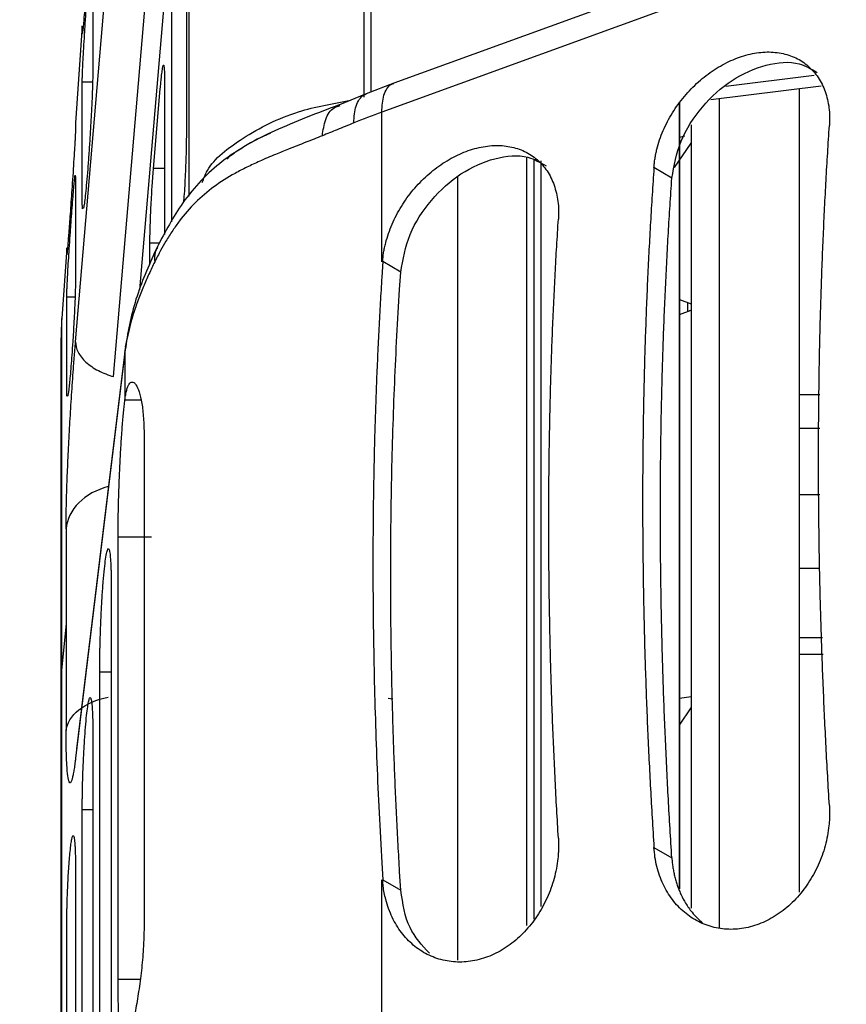
# Model space of a CAD drawing. Units: inches. Extents: x 0.1 to 33.9, y 0.1 to 21.9.
# Drawn here: x 11.4 to 11.7, y 5 to 5.4 of the extents above; entities that cross this region are included whole.
import ezdxf

# ---------------------------------------------------------------- set-up
doc = ezdxf.new("R2010")
doc.units = ezdxf.units.IN
doc.header["$MEASUREMENT"] = 0
doc.layers.add('SLD-0', color=179, linetype='Continuous')
doc.styles.add('SLDTEXTSTYLE1', font='TXT', dxfattribs={"width": 0.75})
doc.dimstyles.new('SLDDIMSTYLE2', dxfattribs={"dimtxt": 0.125, "dimasz": 0.13, "dimexe": 0, "dimexo": 0.0625, "dimgap": 0.03125, "dimtad": 0, "dimtih": 1, "dimtoh": 1, "dimlfac": 4, "dimrnd": 1e-09, "dimzin": 12, "dimdsep": 46, "dimtxsty": 'SLDTEXTSTYLE1', "dimsah": 1, "dimcen": 0.09, "dimadec": 0, "dimazin": 3, "dimtfac": 1, "dimtofl": 0, "dimtmove": 0, "dimatfit": 3, "dimfxl": 0, "dimfrac": 2, "dimtolj": 1, "dimtzin": 12, "dimarcsym": 0})

# ---------------------------------------------------------------- blocks, each defined once
blk = doc.blocks.new('_D_10')
at = {"layer": 'SLD-0'}
for p, q in [((11.9359, 6.58097), (10.04551, 6.58097)), ((10.17051, 6.58097), (10.17051, 5.17943)), ((9.91652, 4.95369), (9.87843, 4.95369)), ((9.87843, 4.95369), (9.87843, 4.75526)), ((10.4245, 4.95369), (10.46259, 4.95369)), ((10.46259, 4.95369), (10.46259, 4.75526)), ((9.87843, 4.75526), (9.91652, 4.75526)), ((10.46259, 4.75526), (10.4245, 4.75526)), ((10.17051, 3.02847), (10.17051, 4.72986)), ((11.9359, 3.02847), (10.04551, 3.02847))]:
    blk.add_line(p, q, dxfattribs=at)
for points in [[(10.17051, 6.58097), (10.15051, 6.45097), (10.19051, 6.45097)], [(10.17051, 3.02847), (10.19051, 3.15847), (10.15051, 3.15847)]]:
    blk.add_solid(points, dxfattribs=at)
at = {"layer": 'SLD-0', "char_height": 0.125, "attachment_point": 1, "style": 'SLDTEXTSTYLE1'}
for s, insert in [('14.21', (9.9627, 5.14022)), ('360.93', (9.91652, 4.91639))]:
    blk.add_mtext(s, dxfattribs=dict(at, insert=insert))

msp = doc.modelspace()

# ---------------------------------------------------------------- linework, layer by layer
at = {"color": 7, "linetype": 'Continuous', "lineweight": 25}
for p, q in [((11.46243, 5.50616), (11.44481, 5.29933)), ((11.4221, 5.28082), (11.43958, 5.48621)), ((11.82424, 5.47762), (11.53489, 5.37256)), ((11.43558, 5.2685), (11.45307, 5.4739)), ((11.81637, 5.46612), (11.53068, 5.36232)), ((11.42447, 5.39293), (11.42207, 5.35849)), ((11.65268, 5.37154), (11.68398, 5.37541)), ((11.42813, 5.37294), (11.42447, 5.37294)), ((11.44973, 5.34225), (11.45214, 5.37058)), ((11.53489, 5.37256), (11.52513, 5.36877)), ((11.64738, 5.36681), (11.68649, 5.37164)), ((11.52513, 5.36877), (11.51571, 5.36494)), ((11.63625, 5.0873), (11.63625, 5.36512)), ((11.63628, 5.08688), (11.63628, 5.36575)), ((11.63795, 5.3538), (11.63625, 5.35324)), ((11.63447, 5.34268), (11.64041, 5.3513)), ((11.58212, 5.07381), (11.58212, 5.34608)), ((11.45361, 5.34225), (11.44973, 5.34225)), ((11.58709, 5.34502), (11.58709, 5.08056)), ((11.63351, 5.33885), (11.62715, 5.34262)), ((11.42199, 5.33978), (11.42207, 5.33918)), ((11.44846, 5.30819), (11.44846, 5.31591)), ((11.44846, 5.31591), (11.45188, 5.31591)), ((11.41898, 5.31419), (11.41722, 5.28907)), ((11.53104, 5.30928), (11.53068, 5.30376)), ((11.5374, 5.30552), (11.53104, 5.30928)), ((11.537, 5.29943), (11.5374, 5.30552)), ((11.42191, 5.29663), (11.41898, 5.29663)), ((11.63625, 5.29581), (11.64041, 5.29429)), ((11.63918, 5.29159), (11.63918, 5.29475)), ((11.63625, 5.2905), (11.64041, 5.29204)), ((11.64041, 5.29204), (11.63918, 5.29159)), ((11.43995, 5.28028), (11.42246, 5.13646)), ((11.43958, 5.27701), (11.44016, 5.28025)), ((11.43958, 5.27701), (11.4221, 5.13317)), ((11.68594, 5.26203), (11.6788, 5.26203)), ((11.44531, 5.26018), (11.43958, 5.26018)), ((11.6788, 5.25021), (11.68594, 5.25021)), ((11.6788, 5.22672), (11.68594, 5.22672)), ((11.43717, 5.21173), (11.44901, 5.21173)), ((11.68594, 5.20041), (11.6788, 5.20041)), ((11.41873, 5.1808), (11.41722, 5.16555)), ((11.68689, 5.17592), (11.6788, 5.17592)), ((11.68714, 5.16994), (11.6788, 5.16994)), ((11.43477, 5.16375), (11.43065, 5.16375)), ((11.53455, 5.15409), (11.53295, 5.15438)), ((11.64041, 5.155), (11.63625, 5.15432)), ((11.63625, 5.14493), (11.64041, 5.15106)), ((11.42825, 5.11487), (11.42447, 5.11487)), ((11.62715, 5.10157), (11.63351, 5.0978)), ((11.53068, 5.09606), (11.53104, 5.0901)), ((11.5374, 5.08634), (11.537, 5.0929)), ((11.53104, 5.0901), (11.5374, 5.08634)), ((11.43717, 5.05478), (11.44503, 5.05478))]:
    msp.add_line(p, q, dxfattribs=at)
msp.add_arc((11.51541, 5.28222), 0.09843, 176.0091, 180, dxfattribs=at)
for points, knots in [([(11.52441, 5.36758), (11.52441, 5.40552), (11.52441, 5.44124), (11.52441, 5.50727), (11.52441, 5.53758), (11.52441, 5.56479)], [0, 0, 0, 0, 0.5, 0.5, 1, 1, 1, 1]), ([(11.5269, 5.36946), (11.5269, 5.3904), (11.5269, 5.43676), (11.5269, 5.50064), (11.5269, 5.53932), (11.5269, 5.55867)], [0, 0, 0, 0, 0.291855, 0.645927, 1, 1, 1, 1]), ([(11.46243, 5.3325), (11.46243, 5.35296), (11.46243, 5.39586), (11.46243, 5.45432), (11.46243, 5.48888), (11.46243, 5.50616)], [0, 0, 0, 0, 0.313097, 0.656548, 1, 1, 1, 1]), ([(11.42825, 5.44373), (11.42822, 5.44302), (11.42818, 5.44158), (11.42785, 5.43597), (11.42749, 5.43015), (11.42716, 5.42498), (11.42679, 5.41943), (11.4264, 5.41377), (11.426, 5.40824), (11.42562, 5.40311), (11.42528, 5.39859), (11.4249, 5.39391), (11.42458, 5.39023), (11.42453, 5.39016), (11.42451, 5.39013)], [0, 0, 0, 0, 0.121133, 0.245629, 0.312432, 0.381588, 0.450602, 0.518719, 0.587529, 0.657023, 0.723876, 0.79052, 0.913722, 1, 1, 1, 1]), ([(11.42447, 5.37294), (11.42447, 5.37311), (11.42447, 5.37343), (11.42448, 5.37403), (11.4245, 5.37472), (11.42453, 5.37551), (11.42456, 5.37638), (11.42463, 5.37801), (11.42476, 5.3807), (11.42499, 5.38493), (11.42529, 5.38985), (11.42564, 5.39533), (11.42602, 5.40099), (11.42642, 5.40655), (11.42681, 5.41181), (11.42717, 5.41646), (11.4275, 5.42036), (11.42774, 5.42294), (11.42792, 5.42455), (11.42804, 5.42551), (11.4281, 5.42579), (11.42813, 5.42593)], [0, 0, 0, 0, 0.022266, 0.044368, 0.066404, 0.088472, 0.11067, 0.133093, 0.20119, 0.269698, 0.342577, 0.418081, 0.493656, 0.567883, 0.6431, 0.71888, 0.791611, 0.864779, 0.910053, 0.954908, 1, 1, 1, 1]), ([(11.45622, 5.32337), (11.45622, 5.33609), (11.45622, 5.36622), (11.45622, 5.39216), (11.45622, 5.40715)], [0, 0, 0, 0, 0.422267, 1, 1, 1, 1]), ([(11.62715, 5.34262), (11.6272, 5.34316), (11.62729, 5.34423), (11.62752, 5.34587), (11.62782, 5.34752), (11.62832, 5.34972), (11.62913, 5.35246), (11.63081, 5.35681), (11.63356, 5.3621), (11.63782, 5.36796), (11.64284, 5.37315), (11.64845, 5.37747), (11.65443, 5.38076), (11.66056, 5.3829), (11.66661, 5.38382), (11.67235, 5.3834), (11.67756, 5.38173), (11.68201, 5.37879), (11.68556, 5.37475), (11.68763, 5.37054), (11.68873, 5.36681), (11.68926, 5.36384), (11.6895, 5.36074), (11.68941, 5.35858), (11.68937, 5.3575)], [0, 0, 0, 0, 0.015699, 0.031377, 0.047074, 0.0628294, 0.0941149, 0.1253726, 0.1875134, 0.2496502, 0.3114537, 0.3732315, 0.4350853, 0.497117, 0.5592449, 0.6217127, 0.6845871, 0.7474452, 0.8103997, 0.8736757, 0.9053793, 0.9368065, 0.9682496, 1, 1, 1, 1]), ([(11.42825, 5.37875), (11.42822, 5.37687), (11.42818, 5.37306), (11.42785, 5.36529), (11.42749, 5.35835), (11.42716, 5.35272), (11.42679, 5.34715), (11.4264, 5.34193), (11.426, 5.33725), (11.42562, 5.33334), (11.42528, 5.33043), (11.42495, 5.32819), (11.42481, 5.32821), (11.42473, 5.32823)], [0, 0, 0, 0, 0.1385947, 0.2810362, 0.3574698, 0.4365944, 0.5155566, 0.5934926, 0.6722225, 0.751733, 0.8282235, 0.9044744, 1, 1, 1, 1]), ([(11.45214, 5.37058), (11.45217, 5.37093), (11.45223, 5.37164), (11.45233, 5.37263), (11.45243, 5.37371), (11.45255, 5.37485), (11.45273, 5.3764), (11.45295, 5.37792), (11.45318, 5.37893), (11.45337, 5.37907), (11.45349, 5.37839), (11.45357, 5.3773), (11.4536, 5.37605), (11.45361, 5.37495), (11.45361, 5.3744)], [0, 0, 0, 0, 0.040571, 0.08056, 0.120141, 0.180595, 0.242279, 0.370271, 0.496658, 0.623672, 0.75296, 0.835303, 0.917161, 1, 1, 1, 1]), ([(11.63351, 5.33885), (11.63429, 5.34325), (11.63584, 5.35202), (11.64384, 5.36452), (11.65465, 5.37424), (11.66694, 5.37965), (11.67793, 5.38059), (11.68299, 5.37758), (11.68502, 5.37637)], [0, 0, 0, 0, 0.177557, 0.353768, 0.528963, 0.704583, 0.881149, 1, 1, 1, 1]), ([(11.45361, 5.3744), (11.45361, 5.36151), (11.45361, 5.34408), (11.45361, 5.32409), (11.45361, 5.31889)], [0, 0, 0, 0, 0.739337, 1, 1, 1, 1]), ([(11.53068, 5.36232), (11.5308, 5.36447), (11.531, 5.36778), (11.53244, 5.37067), (11.53364, 5.37208), (11.5346, 5.37235), (11.53493, 5.37244)], [0, 0, 0, 0, 0.422109, 0.649797, 0.88246, 1, 1, 1, 1]), ([(11.6788, 5.08564), (11.6788, 5.10556), (11.6788, 5.15235), (11.6788, 5.22322), (11.6788, 5.29712), (11.6788, 5.3464), (11.6788, 5.36942), (11.6788, 5.37069)], [0, 0, 0, 0, 0.195289, 0.458427, 0.721565, 0.984703, 1, 1, 1, 1]), ([(11.52072, 5.35847), (11.52086, 5.36062), (11.52107, 5.36394), (11.52265, 5.36687), (11.52391, 5.36828), (11.52489, 5.36858), (11.52517, 5.36866)], [0, 0, 0, 0, 0.432229, 0.665359, 0.903578, 1, 1, 1, 1]), ([(11.65025, 5.36716), (11.65025, 5.36707), (11.65025, 5.34518), (11.65025, 5.29708), (11.65025, 5.22324), (11.65025, 5.14828), (11.65025, 5.09731), (11.65025, 5.0732)], [0, 0, 0, 0, 0.001093, 0.257395, 0.513697, 0.769999, 1, 1, 1, 1]), ([(11.51561, 5.3649), (11.50775, 5.36192), (11.49237, 5.35609), (11.47413, 5.34613), (11.46012, 5.33165), (11.45386, 5.31981), (11.45099, 5.31438)], [0, 0, 0, 0, 0.281371, 0.550087, 0.793752, 1, 1, 1, 1]), ([(11.46701, 5.33733), (11.46753, 5.33876), (11.46968, 5.34464), (11.48135, 5.35366), (11.4987, 5.36269), (11.51324, 5.36535), (11.51957, 5.36651)], [0, 0, 0, 0, 0.099451, 0.408658, 0.742723, 1, 1, 1, 1]), ([(11.50959, 5.35391), (11.50988, 5.35592), (11.5105, 5.36007), (11.51292, 5.36382), (11.51515, 5.36441), (11.5159, 5.36461)], [0, 0, 0, 0, 0.383291, 0.792681, 1, 1, 1, 1]), ([(11.52072, 5.35847), (11.51971, 5.35805), (11.51774, 5.35723), (11.51488, 5.35606), (11.51217, 5.35495), (11.51044, 5.35426), (11.50959, 5.35391)], [0, 0, 0, 0, 0.265047, 0.52001, 0.764965, 1, 1, 1, 1]), ([(11.64041, 5.35776), (11.64041, 5.33607), (11.64041, 5.29156), (11.64041, 5.219), (11.64041, 5.14808), (11.64041, 5.10075), (11.64041, 5.07997)], [0, 0, 0, 0, 0.254746, 0.522589, 0.790431, 1, 1, 1, 1]), ([(11.68937, 5.11645), (11.68916, 5.11992), (11.68874, 5.12686), (11.68818, 5.13723), (11.68767, 5.14758), (11.68722, 5.15789), (11.68681, 5.16818), (11.68647, 5.17843), (11.68617, 5.18865), (11.68593, 5.19883), (11.68574, 5.20899), (11.68561, 5.21911), (11.68553, 5.2292), (11.6855, 5.23926), (11.68553, 5.24929), (11.68561, 5.25929), (11.68574, 5.26925), (11.68593, 5.27919), (11.68617, 5.28909), (11.68647, 5.29896), (11.68681, 5.3088), (11.68722, 5.3186), (11.68767, 5.32838), (11.68818, 5.33812), (11.68874, 5.34783), (11.68916, 5.35428), (11.68937, 5.3575)], [0, 0, 0, 0, 0.041816, 0.083594, 0.125336, 0.167045, 0.208727, 0.250384, 0.292019, 0.333637, 0.37524, 0.416833, 0.458418, 0.5, 0.541582, 0.583167, 0.62476, 0.666363, 0.707981, 0.749616, 0.791273, 0.832955, 0.874664, 0.916406, 0.958184, 1, 1, 1, 1]), ([(11.42207, 5.3559), (11.42207, 5.35584), (11.42207, 5.35571), (11.42205, 5.3554), (11.42204, 5.355), (11.42201, 5.35449), (11.42198, 5.35389), (11.42195, 5.35319), (11.42189, 5.35219), (11.42181, 5.35081), (11.42166, 5.34831), (11.42143, 5.34465), (11.42112, 5.33977), (11.42079, 5.33493), (11.42047, 5.33036), (11.42018, 5.32626), (11.41991, 5.32259), (11.41967, 5.31949), (11.41947, 5.31688), (11.41929, 5.3148), (11.41916, 5.31321), (11.41907, 5.31228), (11.41901, 5.31183), (11.41898, 5.31167), (11.41898, 5.31178), (11.41898, 5.31184)], [0, 0, 0, 0, 0.021919, 0.043635, 0.065237, 0.086817, 0.108466, 0.130274, 0.152333, 0.191155, 0.229817, 0.307691, 0.383833, 0.454593, 0.517727, 0.58037, 0.636669, 0.692486, 0.74406, 0.795409, 0.846455, 0.897432, 0.93184, 0.965877, 1, 1, 1, 1]), ([(11.50959, 5.35391), (11.50861, 5.35353), (11.50663, 5.35274), (11.50366, 5.35157), (11.50064, 5.35037), (11.49703, 5.34894), (11.49255, 5.34713), (11.48762, 5.34502), (11.48287, 5.34281), (11.47734, 5.33996), (11.47111, 5.33606), (11.46453, 5.33047), (11.45981, 5.325), (11.45645, 5.32029), (11.45424, 5.31678), (11.4521, 5.31304), (11.45084, 5.31052), (11.45015, 5.30916)], [0, 0, 0, 0, 0.03602, 0.073477, 0.11238, 0.152738, 0.215635, 0.294745, 0.361757, 0.426543, 0.550722, 0.669101, 0.783101, 0.836452, 0.893264, 0.941849, 1, 1, 1, 1]), ([(11.46137, 5.3543), (11.46137, 5.35324), (11.46136, 5.35111), (11.46127, 5.34735), (11.46114, 5.34336), (11.46095, 5.33921), (11.46073, 5.33521), (11.46052, 5.33219), (11.4604, 5.33071), (11.46036, 5.33033)], [0, 0, 0, 0, 0.1520782, 0.3035718, 0.4636927, 0.6213843, 0.780669, 0.9423124, 1, 1, 1, 1]), ([(11.4757, 5.34571), (11.47653, 5.34641), (11.47864, 5.34818), (11.48343, 5.35108), (11.4878, 5.35345), (11.49078, 5.35469), (11.49126, 5.35489)], [0, 0, 0, 0, 0.204241, 0.519702, 0.922977, 1, 1, 1, 1]), ([(11.53094, 5.30926), (11.53099, 5.3098), (11.53108, 5.31088), (11.53132, 5.31253), (11.53163, 5.31422), (11.53217, 5.31647), (11.533, 5.31927), (11.53469, 5.32365), (11.53743, 5.32894), (11.54168, 5.3348), (11.54669, 5.33999), (11.55229, 5.34431), (11.55827, 5.34761), (11.5644, 5.34975), (11.57046, 5.35067), (11.57619, 5.35025), (11.58141, 5.34858), (11.58587, 5.34564), (11.58943, 5.3416), (11.59151, 5.33738), (11.59262, 5.33364), (11.59315, 5.33067), (11.5934, 5.32757), (11.59332, 5.32541), (11.59328, 5.32432)], [0, 0, 0, 0, 0.015551, 0.031311, 0.047326, 0.063637, 0.0954, 0.127025, 0.188918, 0.250722, 0.312466, 0.374116, 0.435852, 0.497795, 0.55984, 0.622247, 0.685049, 0.747838, 0.810703, 0.873886, 0.905538, 0.936914, 0.968304, 1, 1, 1, 1]), ([(11.5374, 5.30552), (11.53818, 5.31003), (11.53971, 5.31888), (11.54775, 5.33141), (11.55852, 5.34109), (11.57079, 5.3465), (11.58178, 5.34745), (11.58685, 5.34443), (11.58889, 5.34321)], [0, 0, 0, 0, 0.180994, 0.355842, 0.529745, 0.705035, 0.881296, 1, 1, 1, 1]), ([(11.44846, 5.31591), (11.44846, 5.31622), (11.44846, 5.31684), (11.44848, 5.31787), (11.44849, 5.31897), (11.44852, 5.32014), (11.44857, 5.32204), (11.44866, 5.32476), (11.44883, 5.3284), (11.44902, 5.33213), (11.44922, 5.33539), (11.44941, 5.3381), (11.44957, 5.34027), (11.44968, 5.34159), (11.44973, 5.34225)], [0, 0, 0, 0, 0.04838, 0.096692, 0.145229, 0.194278, 0.244118, 0.373234, 0.499996, 0.626285, 0.755527, 0.837986, 0.919077, 1, 1, 1, 1]), ([(11.5846, 5.34526), (11.5846, 5.33753), (11.5846, 5.30975), (11.5846, 5.25646), (11.5846, 5.18625), (11.5846, 5.12567), (11.5846, 5.08805), (11.5846, 5.07608)], [0, 0, 0, 0, 0.100038, 0.359612, 0.619186, 0.87876, 1, 1, 1, 1]), ([(11.62715, 5.34262), (11.62694, 5.3394), (11.6265, 5.33296), (11.62592, 5.32326), (11.62539, 5.31353), (11.62491, 5.30377), (11.62449, 5.29398), (11.62413, 5.28415), (11.62382, 5.27428), (11.62357, 5.26439), (11.62338, 5.25446), (11.62324, 5.2445), (11.62315, 5.2345), (11.62312, 5.22448), (11.62315, 5.21441), (11.62324, 5.20432), (11.62338, 5.19419), (11.62357, 5.18403), (11.62382, 5.17384), (11.62413, 5.16362), (11.62449, 5.15336), (11.62491, 5.14306), (11.62539, 5.13274), (11.62592, 5.12238), (11.6265, 5.11199), (11.62694, 5.10504), (11.62715, 5.10157)], [0, 0, 0, 0, 0.041829, 0.083616, 0.125364, 0.167078, 0.20876, 0.250416, 0.292049, 0.333662, 0.37526, 0.416847, 0.458425, 0.5, 0.541575, 0.583153, 0.62474, 0.666338, 0.707951, 0.749584, 0.79124, 0.832922, 0.874636, 0.916384, 0.958171, 1, 1, 1, 1]), ([(11.41898, 5.29663), (11.41898, 5.29676), (11.41898, 5.29703), (11.41899, 5.29753), (11.419, 5.2981), (11.41902, 5.29874), (11.41905, 5.29946), (11.41911, 5.3008), (11.41921, 5.30302), (11.41941, 5.30651), (11.41965, 5.31056), (11.41993, 5.31504), (11.42019, 5.3189), (11.42041, 5.32194), (11.42062, 5.32491), (11.42089, 5.32847), (11.42119, 5.33228), (11.42146, 5.33546), (11.42165, 5.33756), (11.4218, 5.33886), (11.4219, 5.33963), (11.42194, 5.33985), (11.42197, 5.33996)], [0, 0, 0, 0, 0.0221739, 0.0441892, 0.0661425, 0.0881304, 0.1102492, 0.1325931, 0.2009946, 0.2695878, 0.3435524, 0.4180785, 0.4936528, 0.5309973, 0.5679775, 0.6425614, 0.7185153, 0.7915213, 0.8648363, 0.9100095, 0.9548446, 1, 1, 1, 1]), ([(11.55754, 5.33929), (11.55754, 5.33583), (11.55754, 5.30871), (11.55754, 5.25185), (11.55754, 5.16937), (11.55754, 5.10517), (11.55754, 5.06842), (11.55754, 5.06159)], [0, 0, 0, 0, 0.043373, 0.33968, 0.635987, 0.932295, 1, 1, 1, 1]), ([(11.63351, 5.0978), (11.63329, 5.10128), (11.63285, 5.10823), (11.63226, 5.11862), (11.63173, 5.12899), (11.63125, 5.13931), (11.63082, 5.14961), (11.63046, 5.15987), (11.63015, 5.1701), (11.62989, 5.18029), (11.62969, 5.19045), (11.62955, 5.20058), (11.62947, 5.21068), (11.62944, 5.22074), (11.62947, 5.23076), (11.62955, 5.24076), (11.62969, 5.25072), (11.62989, 5.26065), (11.63015, 5.27054), (11.63046, 5.2804), (11.63082, 5.29023), (11.63125, 5.30002), (11.63173, 5.30978), (11.63226, 5.31951), (11.63285, 5.3292), (11.63329, 5.33563), (11.63351, 5.33885)], [0, 0, 0, 0, 0.0418324, 0.0836217, 0.1253717, 0.1670863, 0.2087695, 0.2504251, 0.292057, 0.3336693, 0.3752658, 0.4168504, 0.4584272, 0.5, 0.5415728, 0.5831496, 0.6247342, 0.6663307, 0.707943, 0.7495749, 0.7912305, 0.8329137, 0.8746283, 0.9163783, 0.9581676, 1, 1, 1, 1]), ([(11.4246, 5.32801), (11.42459, 5.32809), (11.42456, 5.32824), (11.42453, 5.3286), (11.4245, 5.32905), (11.42448, 5.3296), (11.42447, 5.33024), (11.42447, 5.33075), (11.42447, 5.331)], [0, 0, 0, 0, 0.168454, 0.335225, 0.501031, 0.666605, 0.832684, 1, 1, 1, 1]), ([(11.59328, 5.10481), (11.59308, 5.10825), (11.59267, 5.11514), (11.59214, 5.12543), (11.59166, 5.13569), (11.59124, 5.14592), (11.59087, 5.15612), (11.59056, 5.16628), (11.59031, 5.17641), (11.59011, 5.1865), (11.58997, 5.19656), (11.58989, 5.20659), (11.58986, 5.21659), (11.58989, 5.22655), (11.58997, 5.23648), (11.59011, 5.24637), (11.59031, 5.25623), (11.59056, 5.26606), (11.59087, 5.27586), (11.59124, 5.28562), (11.59166, 5.29535), (11.59214, 5.30504), (11.59267, 5.31471), (11.59308, 5.32112), (11.59328, 5.32432)], [0, 0, 0, 0, 0.045606, 0.091169, 0.136693, 0.182182, 0.227641, 0.273074, 0.318485, 0.363879, 0.40926, 0.454632, 0.5, 0.545368, 0.59074, 0.636121, 0.681515, 0.726926, 0.772359, 0.817818, 0.863307, 0.908831, 0.954394, 1, 1, 1, 1]), ([(11.45113, 5.31468), (11.44845, 5.30878), (11.44297, 5.29674), (11.44081, 5.285), (11.43971, 5.27901)], [0, 0, 0, 0, 0.4899993, 1, 1, 1, 1]), ([(11.45114, 5.31431), (11.45085, 5.31376), (11.45003, 5.31222), (11.4501, 5.31035), (11.45015, 5.30916)], [0, 0, 0, 0, 0.359826, 1, 1, 1, 1]), ([(11.45015, 5.30916), (11.44981, 5.30845), (11.44911, 5.30701), (11.44811, 5.30485), (11.44711, 5.30264), (11.44613, 5.30037), (11.44519, 5.29804), (11.44427, 5.29566), (11.44322, 5.29272), (11.44211, 5.28922), (11.44103, 5.28519), (11.44015, 5.28109), (11.43977, 5.27838), (11.43958, 5.27701)], [0, 0, 0, 0, 0.060412, 0.123329, 0.188768, 0.256745, 0.327274, 0.400367, 0.476036, 0.601509, 0.730641, 0.863463, 1, 1, 1, 1]), ([(11.53068, 5.30376), (11.53049, 5.30074), (11.53012, 5.29472), (11.52963, 5.28562), (11.52918, 5.27649), (11.52879, 5.26731), (11.52845, 5.25808), (11.52816, 5.24882), (11.52793, 5.2395), (11.52775, 5.23014), (11.52761, 5.22074), (11.52754, 5.2113), (11.5275, 5.19917), (11.52758, 5.18436), (11.52784, 5.16682), (11.52828, 5.14922), (11.5289, 5.13156), (11.52968, 5.11385), (11.53034, 5.10199), (11.53068, 5.09606)], [0, 0, 0, 0, 0.045263, 0.09055, 0.135864, 0.18121, 0.226593, 0.272015, 0.317482, 0.362997, 0.408565, 0.454191, 0.499877, 0.583624, 0.667178, 0.750567, 0.833817, 0.916952, 1, 1, 1, 1]), ([(11.42207, 5.30314), (11.42206, 5.30222), (11.42204, 5.30038), (11.42191, 5.29631), (11.42171, 5.29156), (11.42143, 5.2863), (11.42112, 5.28105), (11.4207, 5.27487), (11.42018, 5.26855), (11.41967, 5.26372), (11.41933, 5.26142), (11.41921, 5.26157), (11.41918, 5.26163)], [0, 0, 0, 0, 0.089718, 0.179775, 0.271247, 0.363352, 0.453409, 0.5371, 0.685128, 0.817215, 0.938544, 1, 1, 1, 1]), ([(11.537, 5.0929), (11.53681, 5.09612), (11.53644, 5.10255), (11.53594, 5.11218), (11.5355, 5.12179), (11.53511, 5.13138), (11.53477, 5.14096), (11.53448, 5.15052), (11.53424, 5.16007), (11.53406, 5.16959), (11.53393, 5.1791), (11.53385, 5.1886), (11.53382, 5.2007), (11.53389, 5.21534), (11.53416, 5.23247), (11.5346, 5.24944), (11.53521, 5.26626), (11.53599, 5.28294), (11.53666, 5.29394), (11.537, 5.29943)], [0, 0, 0, 0, 0.045272, 0.09057, 0.135898, 0.181261, 0.226664, 0.272109, 0.317602, 0.363148, 0.408749, 0.45441, 0.500136, 0.583866, 0.667392, 0.750743, 0.833944, 0.91702, 1, 1, 1, 1]), ([(11.41722, 5.16555), (11.41722, 5.18507), (11.41722, 5.20266), (11.41722, 5.23333), (11.41722, 5.24641), (11.41722, 5.26753), (11.41722, 5.27558), (11.41722, 5.28635), (11.41722, 5.28907), (11.41722, 5.28907)], [0, 0, 0, 0, 0.25, 0.25, 0.5, 0.5, 0.75, 0.75, 1, 1, 1, 1]), ([(11.41699, 5.16071), (11.41699, 5.16218), (11.41699, 5.16513), (11.41699, 5.16946), (11.41699, 5.17372), (11.41699, 5.17791), (11.41699, 5.18203), (11.41699, 5.18607), (11.41699, 5.19004), (11.41699, 5.19393), (11.41699, 5.19776), (11.41699, 5.20151), (11.41699, 5.20518), (11.41699, 5.20879), (11.41699, 5.21876), (11.41699, 5.23383), (11.41699, 5.25125), (11.41699, 5.265), (11.41699, 5.27255), (11.41699, 5.27642), (11.41699, 5.27821), (11.41699, 5.27967), (11.41699, 5.28081), (11.41699, 5.28162), (11.41699, 5.28213), (11.41699, 5.28219), (11.41699, 5.28222)], [0, 0, 0, 0, 0.019282, 0.03854, 0.057778, 0.077001, 0.096214, 0.11542, 0.134623, 0.15383, 0.173043, 0.192267, 0.211507, 0.230766, 0.25005, 0.375019, 0.500003, 0.624972, 0.749955, 0.785743, 0.821461, 0.857138, 0.892802, 0.928482, 0.964205, 1, 1, 1, 1]), ([(11.41873, 5.21453), (11.41873, 5.21498), (11.41873, 5.21588), (11.41874, 5.21731), (11.41876, 5.2188), (11.41878, 5.22035), (11.41882, 5.22197), (11.41885, 5.22364), (11.4189, 5.22539), (11.41897, 5.22788), (11.41908, 5.23119), (11.41925, 5.23543), (11.41944, 5.23983), (11.41974, 5.2459), (11.42017, 5.25373), (11.42066, 5.26159), (11.42108, 5.26776), (11.42138, 5.2718), (11.42164, 5.27521), (11.42187, 5.27808), (11.42202, 5.2799), (11.4221, 5.28082)], [0, 0, 0, 0, 0.0289668, 0.0577486, 0.0864185, 0.1150501, 0.143717, 0.1724923, 0.2014478, 0.2306539, 0.2928685, 0.3553556, 0.4182051, 0.4811812, 0.6077578, 0.735576, 0.8011492, 0.8669476, 0.9107316, 0.9550148, 1, 1, 1, 1]), ([(11.4221, 5.28082), (11.42209, 5.27966), (11.42237, 5.27843), (11.42359, 5.27598), (11.42454, 5.27477), (11.427, 5.27252), (11.42851, 5.2715), (11.43187, 5.26976), (11.43372, 5.26904), (11.43558, 5.2685)], [0, 0, 0, 0, 0.25, 0.25, 0.5, 0.5, 0.75, 0.75, 1, 1, 1, 1]), ([(11.43958, 5.26018), (11.43963, 5.26052), (11.43971, 5.2612), (11.43987, 5.26211), (11.44004, 5.26295), (11.44023, 5.26371), (11.44043, 5.26438), (11.44065, 5.26497), (11.44088, 5.26547), (11.44119, 5.26598), (11.44157, 5.26641), (11.44212, 5.26666), (11.44278, 5.26651), (11.44368, 5.26556), (11.4447, 5.26332), (11.44548, 5.25989), (11.44594, 5.25656), (11.44619, 5.25383), (11.44635, 5.25088), (11.44637, 5.24873), (11.44638, 5.24765)], [0, 0, 0, 0, 0.0299, 0.059724, 0.089545, 0.119438, 0.149478, 0.17974, 0.2103, 0.241231, 0.292788, 0.343987, 0.421875, 0.500279, 0.627506, 0.755283, 0.817305, 0.878368, 0.939066, 1, 1, 1, 1]), ([(11.41906, 5.26162), (11.41905, 5.2617), (11.41903, 5.26187), (11.41901, 5.26223), (11.41899, 5.26268), (11.41898, 5.2632), (11.41898, 5.26363), (11.41898, 5.26384)], [0, 0, 0, 0, 0.201957, 0.40198, 0.601017, 0.800035, 1, 1, 1, 1]), ([(11.43717, 5.21173), (11.43718, 5.21232), (11.43718, 5.2135), (11.43719, 5.21532), (11.43721, 5.21717), (11.43724, 5.21906), (11.43727, 5.22098), (11.43731, 5.22294), (11.43741, 5.22651), (11.43758, 5.23177), (11.43788, 5.23853), (11.43825, 5.24498), (11.4386, 5.24989), (11.43889, 5.25346), (11.43911, 5.25593), (11.43935, 5.25821), (11.4395, 5.25952), (11.43958, 5.26018)], [0, 0, 0, 0, 0.036801, 0.073313, 0.10966, 0.145969, 0.182365, 0.218973, 0.255915, 0.380578, 0.506101, 0.629651, 0.753259, 0.814942, 0.876284, 0.937798, 1, 1, 1, 1]), ([(11.43363, 5.22948), (11.42956, 5.22844), (11.4259, 5.22643), (11.42063, 5.22114), (11.41903, 5.21788), (11.41873, 5.21453)], [0, 0, 0, 0, 0.5, 0.5, 1, 1, 1, 1]), ([(11.43065, 5.16375), (11.43065, 5.16421), (11.43065, 5.16512), (11.43066, 5.16654), (11.43068, 5.16799), (11.4307, 5.16946), (11.43072, 5.17096), (11.43076, 5.17248), (11.43083, 5.17533), (11.43096, 5.17957), (11.43121, 5.18517), (11.43153, 5.19069), (11.4319, 5.19591), (11.43232, 5.20044), (11.43275, 5.20399), (11.43318, 5.20643), (11.43358, 5.20761), (11.43395, 5.20753), (11.43425, 5.20623), (11.43448, 5.20393), (11.43462, 5.20127), (11.4347, 5.19878), (11.43474, 5.19676), (11.43477, 5.19459), (11.43477, 5.19303), (11.43477, 5.19225)], [0, 0, 0, 0, 0.016859, 0.033603, 0.050286, 0.066963, 0.083687, 0.100512, 0.11749, 0.177014, 0.236833, 0.29981, 0.365579, 0.432668, 0.499125, 0.564909, 0.631735, 0.698418, 0.762676, 0.822852, 0.882863, 0.91236, 0.941569, 0.970709, 1, 1, 1, 1]), ([(11.41722, 4.44562), (11.41722, 4.44562), (11.41722, 4.45176), (11.41722, 4.47579), (11.41722, 4.49369), (11.41722, 4.53969), (11.41722, 4.5678), (11.41722, 4.63181), (11.41722, 4.6677), (11.41722, 4.74421), (11.41722, 4.7848), (11.41722, 4.86721), (11.41722, 4.90901), (11.41722, 4.99023), (11.41722, 5.02963), (11.41722, 5.10266), (11.41722, 5.13627), (11.41722, 5.16555)], [0, 0, 0, 0, 0.125, 0.125, 0.25, 0.25, 0.375, 0.375, 0.5, 0.5, 0.625, 0.625, 0.75, 0.75, 0.875, 0.875, 1, 1, 1, 1]), ([(11.41699, 4.45247), (11.41699, 4.45247), (11.41699, 4.45249), (11.41699, 4.45264), (11.41699, 4.45287), (11.41699, 4.4532), (11.41699, 4.45363), (11.41699, 4.45415), (11.41699, 4.45476), (11.41699, 4.45547), (11.41699, 4.45627), (11.41699, 4.45717), (11.41699, 4.45816), (11.41699, 4.45924), (11.41699, 4.46258), (11.41699, 4.46968), (11.41699, 4.48343), (11.41699, 4.50086), (11.41699, 4.52183), (11.41699, 4.54611), (11.41699, 4.57351), (11.41699, 4.60372), (11.41699, 4.63648), (11.41699, 4.67145), (11.41699, 4.70832), (11.41699, 4.74671), (11.41699, 4.78627), (11.41699, 4.82661), (11.41699, 4.86734), (11.41699, 4.90807), (11.41699, 4.94841), (11.41699, 4.98797), (11.41699, 5.02636), (11.41699, 5.06323), (11.41699, 5.08989), (11.41699, 5.10747), (11.41699, 5.11687), (11.41699, 5.12606), (11.41699, 5.13504), (11.41699, 5.14382), (11.41699, 5.1524), (11.41699, 5.15794), (11.41699, 5.16071)], [0, 0, 0, 0, 0.006428, 0.012848, 0.019261, 0.025669, 0.032074, 0.038477, 0.044879, 0.051282, 0.057687, 0.064096, 0.070511, 0.076932, 0.083361, 0.125022, 0.166689, 0.20835, 0.250017, 0.291678, 0.333345, 0.375006, 0.416673, 0.458334, 0.500001, 0.541662, 0.583329, 0.62499, 0.666657, 0.708319, 0.749985, 0.791647, 0.833313, 0.874975, 0.916641, 0.928572, 0.94048, 0.952375, 0.964264, 0.976159, 0.988067, 1, 1, 1, 1]), ([(11.41873, 5.14297), (11.41903, 5.14562), (11.42063, 5.14822), (11.4259, 5.15241), (11.42956, 5.15401), (11.43363, 5.15483)], [0, 0, 0, 0, 0.5, 0.5, 1, 1, 1, 1]), ([(11.42447, 5.11487), (11.42447, 5.11536), (11.42447, 5.11635), (11.42448, 5.11788), (11.4245, 5.11945), (11.42453, 5.12104), (11.42456, 5.12267), (11.42463, 5.12544), (11.42476, 5.12941), (11.42499, 5.13457), (11.42528, 5.13962), (11.42562, 5.14434), (11.426, 5.14842), (11.4264, 5.15161), (11.42679, 5.15378), (11.42716, 5.15479), (11.42749, 5.15464), (11.42777, 5.15338), (11.42798, 5.1512), (11.42812, 5.14856), (11.4282, 5.14581), (11.42824, 5.14323), (11.42825, 5.14132), (11.42825, 5.14036)], [0, 0, 0, 0, 0.019645, 0.039145, 0.058586, 0.078055, 0.097638, 0.117419, 0.176925, 0.23677, 0.301061, 0.365571, 0.432642, 0.499071, 0.564806, 0.631502, 0.698251, 0.76265, 0.822923, 0.882997, 0.922203, 0.961033, 1, 1, 1, 1]), ([(11.4221, 5.13317), (11.42205, 5.13277), (11.42195, 5.13198), (11.4218, 5.13089), (11.42166, 5.12989), (11.42146, 5.12862), (11.42121, 5.12722), (11.42079, 5.1254), (11.42029, 5.12415), (11.41976, 5.12453), (11.41931, 5.12667), (11.41905, 5.12981), (11.4189, 5.13279), (11.41882, 5.135), (11.41877, 5.13743), (11.41874, 5.14007), (11.41873, 5.142), (11.41873, 5.14297)], [0, 0, 0, 0, 0.0289004, 0.0573552, 0.0854171, 0.1131397, 0.1738424, 0.2350758, 0.3642201, 0.4917152, 0.619021, 0.7462773, 0.7975073, 0.8480986, 0.8984436, 0.9489436, 1, 1, 1, 1]), ([(11.68937, 5.11645), (11.6894, 5.11586), (11.68946, 5.11469), (11.68945, 5.1129), (11.68937, 5.11111), (11.68916, 5.10871), (11.68872, 5.10571), (11.68763, 5.10096), (11.68557, 5.09517), (11.68201, 5.08877), (11.67757, 5.08312), (11.67237, 5.07851), (11.66663, 5.07509), (11.66057, 5.07298), (11.65443, 5.07225), (11.64845, 5.07298), (11.64283, 5.07502), (11.63781, 5.07839), (11.63355, 5.08288), (11.6308, 5.08749), (11.62912, 5.09154), (11.62815, 5.09475), (11.62746, 5.09809), (11.62726, 5.1004), (11.62715, 5.10157)], [0, 0, 0, 0, 0.015807, 0.031607, 0.047437, 0.063333, 0.094901, 0.126412, 0.189327, 0.252323, 0.315353, 0.377972, 0.440525, 0.502889, 0.564824, 0.626675, 0.688723, 0.75048, 0.812528, 0.874809, 0.906242, 0.937372, 0.968519, 1, 1, 1, 1]), ([(11.41898, 5.07342), (11.41898, 5.07385), (11.41898, 5.0747), (11.41899, 5.07602), (11.41901, 5.07737), (11.41903, 5.07876), (11.41907, 5.08085), (11.41916, 5.0837), (11.41929, 5.08726), (11.41947, 5.09073), (11.41967, 5.09412), (11.41991, 5.09733), (11.42018, 5.10029), (11.42047, 5.10281), (11.42079, 5.10475), (11.42112, 5.10583), (11.42143, 5.10582), (11.42166, 5.10471), (11.42181, 5.10321), (11.4219, 5.10179), (11.42198, 5.10013), (11.42203, 5.09824), (11.42206, 5.09616), (11.42207, 5.09462), (11.42207, 5.09385)], [0, 0, 0, 0, 0.020503, 0.04091, 0.06132, 0.081831, 0.102541, 0.15349, 0.204518, 0.255855, 0.30743, 0.363243, 0.41957, 0.482204, 0.545378, 0.616151, 0.692306, 0.770196, 0.80886, 0.847696, 0.88612, 0.923987, 0.961784, 1, 1, 1, 1]), ([(11.59328, 5.10481), (11.5933, 5.10422), (11.59336, 5.10305), (11.59335, 5.10126), (11.59327, 5.09947), (11.59306, 5.09707), (11.59261, 5.09407), (11.59152, 5.08933), (11.58944, 5.08355), (11.58588, 5.07715), (11.58144, 5.0715), (11.57622, 5.06689), (11.57048, 5.06347), (11.56442, 5.06137), (11.55828, 5.06064), (11.55231, 5.06137), (11.54671, 5.06341), (11.54171, 5.06674), (11.53748, 5.07119), (11.53474, 5.07576), (11.53304, 5.07982), (11.53213, 5.08275), (11.53152, 5.0854), (11.53113, 5.08773), (11.53101, 5.0893), (11.53094, 5.09008)], [0, 0, 0, 0, 0.015777, 0.031547, 0.047348, 0.063215, 0.094725, 0.126178, 0.188985, 0.251878, 0.314824, 0.377352, 0.439823, 0.502106, 0.563966, 0.625716, 0.687467, 0.748861, 0.810215, 0.871883, 0.90368, 0.935615, 0.957529, 0.978955, 1, 1, 1, 1]), ([(11.63351, 5.0978), (11.63356, 5.09722), (11.63365, 5.09606), (11.63388, 5.09435), (11.63418, 5.09266), (11.63455, 5.09101), (11.635, 5.08938), (11.63553, 5.08779), (11.63612, 5.08624), (11.63703, 5.0842), (11.63845, 5.08155), (11.64037, 5.07882), (11.64239, 5.07652), (11.64369, 5.07536), (11.64432, 5.0748)], [0, 0, 0, 0, 0.062678, 0.125359, 0.188045, 0.250735, 0.313429, 0.376127, 0.438829, 0.501535, 0.631946, 0.787151, 0.896598, 1, 1, 1, 1]), ([(11.54754, 5.06404), (11.54494, 5.06684), (11.53945, 5.07278), (11.53811, 5.08166), (11.5374, 5.08634)], [0, 0, 0, 0, 0.4722918, 1, 1, 1, 1]), ([(11.44638, 5.07434), (11.44638, 5.07383), (11.44637, 5.07281), (11.44635, 5.07126), (11.4463, 5.0697), (11.44624, 5.06812), (11.44612, 5.06578), (11.4459, 5.06266), (11.44555, 5.05881), (11.44511, 5.05503), (11.44444, 5.05017), (11.44349, 5.04447), (11.44249, 5.0395), (11.44172, 5.03608), (11.44118, 5.03382), (11.44068, 5.03188), (11.44025, 5.03028), (11.43987, 5.02902), (11.43968, 5.02849), (11.43958, 5.02823)], [0, 0, 0, 0, 0.025664, 0.051277, 0.076886, 0.102534, 0.128266, 0.191299, 0.25437, 0.316978, 0.379914, 0.504572, 0.628612, 0.690794, 0.752654, 0.814637, 0.87632, 0.938333, 1, 1, 1, 1]), ([(11.43866, 5.02833), (11.43862, 5.02846), (11.43853, 5.02873), (11.43841, 5.02926), (11.4383, 5.02988), (11.43819, 5.0306), (11.43808, 5.03141), (11.43798, 5.03232), (11.4378, 5.03416), (11.43757, 5.03733), (11.43738, 5.04161), (11.43727, 5.04539), (11.43722, 5.04839), (11.43718, 5.05152), (11.43718, 5.05369), (11.43717, 5.05478)], [0, 0, 0, 0, 0.04805, 0.095749, 0.143235, 0.190648, 0.238128, 0.285815, 0.333844, 0.50102, 0.666999, 0.750861, 0.833762, 0.91653, 1, 1, 1, 1]), ([(11.43477, 5.04595), (11.43477, 5.04545), (11.43477, 5.04444), (11.43476, 5.04291), (11.43475, 5.04138), (11.43473, 5.03983), (11.4347, 5.03828), (11.43467, 5.03671), (11.43461, 5.03384), (11.43448, 5.02967), (11.43425, 5.02438), (11.43395, 5.01946), (11.43359, 5.01514), (11.43319, 5.01173), (11.43277, 5.00947), (11.43233, 5.00843), (11.43192, 5.00869), (11.43154, 5.01021), (11.43122, 5.01283), (11.43096, 5.01629), (11.43081, 5.01976), (11.43073, 5.02281), (11.43068, 5.0252), (11.43066, 5.02768), (11.43065, 5.02941), (11.43065, 5.03028)], [0, 0, 0, 0, 0.016824, 0.033568, 0.05027, 0.066974, 0.08372, 0.10055, 0.117504, 0.177078, 0.236798, 0.301359, 0.365658, 0.432704, 0.499209, 0.564978, 0.631893, 0.69857, 0.762761, 0.822984, 0.882899, 0.912409, 0.941573, 0.970674, 1, 1, 1, 1])]:
    msp.add_open_spline(points, degree=3, knots=knots, dxfattribs=at)
for points in [[(11.46137, 5.46594), (11.46137, 5.43267), (11.46137, 5.3952), (11.46137, 5.3543)], [(11.42825, 5.42502), (11.42825, 5.41374), (11.42825, 5.3982), (11.42825, 5.37875)], [(11.42447, 5.38991), (11.42447, 5.39192), (11.42447, 5.39293), (11.42447, 5.39293)], [(11.42447, 5.331), (11.42447, 5.34863), (11.42447, 5.36272), (11.42447, 5.37294)], [(11.53068, 5.36232), (11.52729, 5.36109), (11.52397, 5.35981), (11.52072, 5.35847)], [(11.53068, 5.30918), (11.53068, 5.32726), (11.53068, 5.34499), (11.53068, 5.36232)], [(11.42207, 5.35849), (11.42207, 5.35849), (11.42207, 5.35762), (11.42207, 5.3559)], [(11.42207, 5.33918), (11.42207, 5.33018), (11.42207, 5.31809), (11.42207, 5.30314)], [(11.41898, 5.31184), (11.41898, 5.31341), (11.41898, 5.31419), (11.41898, 5.31419)], [(11.41898, 5.26384), (11.41898, 5.27744), (11.41898, 5.28844), (11.41898, 5.29663)], [(11.43958, 5.27701), (11.43958, 5.27145), (11.43958, 5.26584), (11.43958, 5.26018)], [(11.44638, 5.24765), (11.44638, 5.19299), (11.44638, 5.13467), (11.44638, 5.07434)], [(11.41873, 5.21453), (11.41873, 5.20402), (11.41873, 5.19275), (11.41873, 5.1808)], [(11.43717, 5.05478), (11.43717, 5.10942), (11.43717, 5.16223), (11.43717, 5.21173)], [(11.43477, 5.19225), (11.43477, 5.14604), (11.43477, 5.09682), (11.43477, 5.04595)], [(11.41873, 5.1808), (11.41873, 5.16884), (11.41873, 5.15621), (11.41873, 5.14297)], [(11.41722, 5.16555), (11.41707, 5.16394), (11.41699, 5.16232), (11.41699, 5.16071)], [(11.43065, 5.03028), (11.43065, 5.07669), (11.43065, 5.12159), (11.43065, 5.16375)], [(11.42825, 5.14036), (11.42825, 5.10394), (11.42825, 5.06543), (11.42825, 5.0257)], [(11.42447, 5.01092), (11.42447, 5.04693), (11.42447, 5.08184), (11.42447, 5.11487)], [(11.42207, 5.09385), (11.42207, 5.06508), (11.42207, 5.03483), (11.42207, 5.00369)], [(11.53068, 4.98552), (11.53068, 5.02072), (11.53068, 5.05564), (11.53068, 5.09004)], [(11.41898, 4.99139), (11.41898, 5.01973), (11.41898, 5.04725), (11.41898, 5.07342)]]:
    msp.add_open_spline(points, degree=3, dxfattribs=at)

# ---------------------------------------------------------------- texts
at = {"layer": 'SLD-0', "insert": (6.18698, 4.63561), "char_height": 0.5, "attachment_point": 1, "rotation": 30, "style": 'SLDTEXTSTYLE1'}
msp.add_mtext('NOT FOR PRODUCTION JSO', dxfattribs=at)

# ---------------------------------------------------------------- dimensions: what is measured, and where the dimension line sits
at = {"layer": 'SLD-0'}
dim = msp.add_linear_dim(base=(10.17051, 3.02847), p1=(11.9859, 6.58097), p2=(11.9859, 3.02847), angle=90, dimstyle='SLDDIMSTYLE2', dxfattribs=at)
dim.commit()
dim.dimension.update_dxf_attribs({"geometry": '_D_10', "text_midpoint": (10.17051, 4.95465), "dimtype": 160})

doc.saveas('drawing.dxf')
